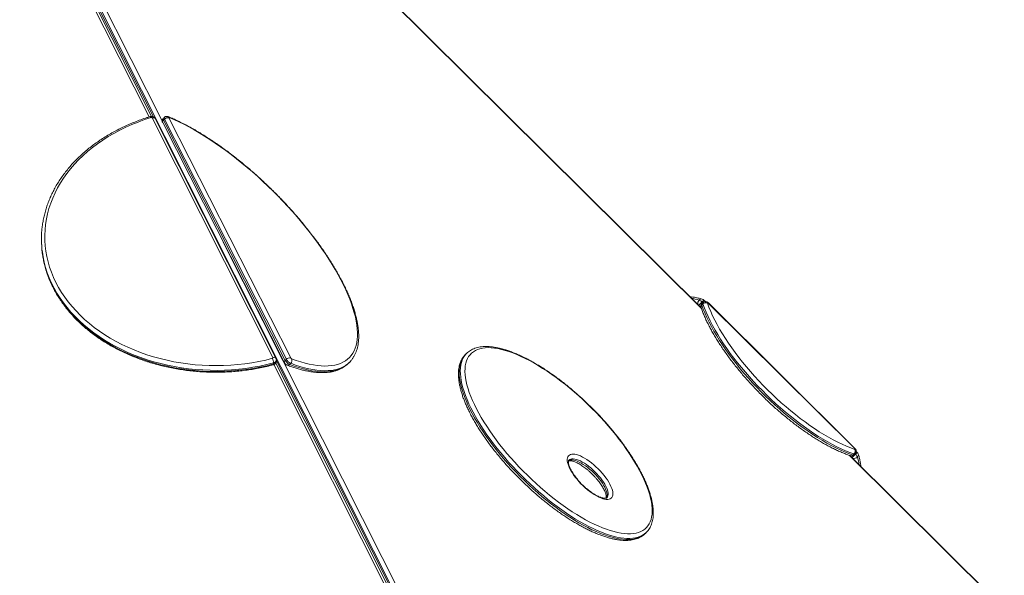
# Model space of a CAD drawing. Units: millimetres. Extents: x -11536 to 38471, y -10847 to 5473.
# Drawn here: x 4758 to 5942, y 3961 to 4629 of the extents above; entities that cross this region are included whole.
import ezdxf

# ---------------------------------------------------------------- set-up
doc = ezdxf.new("R2010")
doc.units = ezdxf.units.MM

msp = doc.modelspace()

# ---------------------------------------------------------------- linework, layer by layer
at = {"color": 8, "linetype": 'Continuous', "lineweight": 15}
for p, q in [((4913.6, 4512.1), (4636.9, 5061.3)), ((4643.7, 5058.4), (4919, 4512.1)), ((4650.3, 5061.3), (4929.5, 4507.2)), ((5577.6, 4281.8), (5181, 4675.4)), ((5002.8, 4361.7), (5225, 3920.6)), ((5578.4, 4289.6), (5579.3, 4288.7)), ((5211.6, 3920.5), (5063.6, 4214.3)), ((5066.7, 4218.9), (5218.4, 3917.7)), ((5941.6, 3920.5), (5755.6, 4105.1)), ((5762.5, 4106.9), (5762.8, 4106.6))]:
    msp.add_line(p, q, dxfattribs=at)
at = {"color": 7, "linetype": 'Continuous', "lineweight": 15}
for p, q in [((4916.4, 4512.7), (4640.5, 5060.5)), ((5219.7, 3919), (4645, 5059.8)), ((5577.4, 4282.4), (5181.1, 4675.7)), ((5062.6, 4222.8), (4917.5, 4510.9)), ((5066.2, 4222), (4921.1, 4510.1)), ((4932, 4511.5), (4930.7, 4510.2)), ((4937.5, 4510.9), (5083.9, 4222.3)), ((4930, 4505.2), (5076.5, 4216.5)), ((4932.2, 4509.3), (4930.9, 4508)), ((4930.9, 4508), (5077.3, 4219.4)), ((5078.7, 4220.7), (4932.2, 4509.3)), ((4784.3, 4365.3), (4784.3, 4364)), ((5579.3, 4287.2), (5578, 4285.9)), ((5579.4, 4288.8), (5578.1, 4287.5)), ((5582.4, 4290), (5580.6, 4291.8)), ((5761.9, 4113.4), (5585.8, 4288.2)), ((5762.1, 4113.6), (5586, 4288.4)), ((5295.1, 4227.6), (5293.8, 4226.3)), ((5294.9, 4227.4), (5295.1, 4227.6)), ((5063.3, 4216.4), (5063.3, 4215.1)), ((5215.2, 3919.7), (5065.9, 4216)), ((5066.7, 4218.6), (5066.7, 4219.9)), ((5078.7, 4220.7), (5077.3, 4219.4)), ((5083.9, 4215.9), (5082.5, 4214.5)), ((5151.2, 4214), (5153.3, 4215.9)), ((5153.3, 4215.9), (5154.6, 4217.2)), ((5765, 4108.8), (5763.8, 4110)), ((5941.8, 3920.7), (5756.2, 4104.9)), ((5761, 4106.9), (5759.7, 4105.6)), ((5761.3, 4105.7), (5762.6, 4107)), ((5510.3, 4011.4), (5511.6, 4012.7)), ((5511.6, 4012.8), (5511.6, 4012.7))]:
    msp.add_line(p, q, dxfattribs=at)
at = {"color": 7, "linetype": 'Continuous', "lineweight": 15, "flags": 128}
for points in [[(4916.2, 4511.3), (4908.3, 4508.8), (4900.6, 4505.9), (4893, 4502.9), (4885.6, 4499.6), (4878.4, 4496.1), (4871.4, 4492.3), (4864.6, 4488.4), (4858, 4484.2), (4851.7, 4479.8), (4845.6, 4475.2), (4839.8, 4470.5), (4834.3, 4465.6), (4829, 4460.4), (4824, 4455.2), (4819.3, 4449.8), (4814.9, 4444.2), (4810.9, 4438.5), (4807.1, 4432.7), (4803.7, 4426.7), (4800.6, 4420.7), (4797.8, 4414.6), (4795.4, 4408.4), (4793.3, 4402.1), (4791.6, 4395.7), (4790.3, 4389.4), (4789.3, 4382.9), (4788.6, 4376.5), (4788.3, 4370), (4788.4, 4363.5), (4788.8, 4357.1), (4789.6, 4350.6), (4790.7, 4344.2), (4792.2, 4337.8), (4794.1, 4331.5), (4796.2, 4325.3), (4798.8, 4319.1), (4801.7, 4313), (4804.9, 4307), (4808.4, 4301.1), (4812.3, 4295.3), (4816.5, 4289.7), (4821, 4284.1), (4825.8, 4278.8), (4830.9, 4273.6), (4836.2, 4268.5), (4841.9, 4263.6), (4847.8, 4259), (4854, 4254.5), (4860.4, 4250.2), (4867, 4246.1), (4873.9, 4242.2), (4881, 4238.5), (4888.3, 4235.1), (4895.7, 4231.9), (4903.4, 4228.9), (4911.1, 4226.2), (4919.1, 4223.7), (4927.1, 4221.5), (4935.3, 4219.5), (4943.6, 4217.8), (4952, 4216.3), (4960.4, 4215.1), (4968.9, 4214.2), (4977.5, 4213.6), (4986, 4213.2), (4994.6, 4213.1), (5003.2, 4213.2), (5011.8, 4213.7), (5020.3, 4214.4), (5028.8, 4215.3), (5037.2, 4216.6), (5045.6, 4218.1), (5053.9, 4219.8), (5062, 4221.9)], [(4937.8, 4511.3), (4937.7, 4511.4), (4937.6, 4511.4), (4937.5, 4511.4), (4937.4, 4511.3), (4937.4, 4511.3), (4937.4, 4511.2), (4937.4, 4511), (4937.5, 4510.9)], [(5085, 4221.3), (5090.5, 4219.3), (5095.9, 4217.6), (5101.2, 4216.1), (5106.3, 4214.9), (5111.2, 4213.9), (5115.9, 4213.2), (5120.5, 4212.8), (5124.9, 4212.6), (5129.1, 4212.7), (5133, 4213.1), (5136.8, 4213.7), (5140.3, 4214.6), (5143.7, 4215.7), (5146.7, 4217.1), (5149.6, 4218.8), (5152.2, 4220.7), (5154.6, 4222.8), (5156.7, 4225.3), (5158.5, 4227.9), (5160.1, 4230.8), (5161.5, 4233.9), (5162.6, 4237.3), (5163.4, 4240.9), (5163.9, 4244.6), (5164.2, 4248.6), (5164.2, 4252.9), (5164, 4257.3), (5163.5, 4261.8), (5162.7, 4266.6), (5161.7, 4271.6), (5160.4, 4276.7), (5158.8, 4281.9), (5157, 4287.3), (5155, 4292.9), (5152.6, 4298.5), (5150.1, 4304.3), (5147.3, 4310.2), (5144.2, 4316.2), (5141, 4322.3), (5137.5, 4328.5), (5133.7, 4334.7), (5129.8, 4341), (5125.7, 4347.3), (5121.3, 4353.7), (5116.8, 4360), (5112.1, 4366.4), (5107.2, 4372.8), (5102.1, 4379.2), (5096.9, 4385.6), (5091.5, 4391.9), (5086, 4398.2), (5080.3, 4404.5), (5074.6, 4410.7), (5068.7, 4416.8), (5062.7, 4422.8), (5056.6, 4428.7), (5050.5, 4434.6), (5044.2, 4440.3), (5037.9, 4445.9), (5031.6, 4451.3), (5025.2, 4456.6), (5018.8, 4461.8), (5012.4, 4466.8), (5005.9, 4471.6), (4999.5, 4476.2), (4993.1, 4480.7), (4986.7, 4485), (4980.3, 4489), (4974, 4492.9), (4967.8, 4496.5), (4961.6, 4500), (4955.5, 4503.2), (4949.5, 4506.1), (4943.6, 4508.9), (4937.8, 4511.3)], [(5578, 4285.9), (5579.9, 4281), (5582, 4275.9), (5584.3, 4270.8), (5586.9, 4265.5), (5589.7, 4260.1), (5592.7, 4254.6), (5596, 4249.1), (5599.5, 4243.5), (5603.1, 4237.9), (5607, 4232.2), (5611.1, 4226.5), (5615.4, 4220.8), (5619.8, 4215.1), (5624.4, 4209.4), (5629.2, 4203.8), (5634.1, 4198.2), (5639.1, 4192.6), (5644.3, 4187.1), (5649.6, 4181.7), (5654.9, 4176.3), (5660.4, 4171.1), (5665.9, 4166), (5671.5, 4161), (5677.2, 4156.1), (5682.9, 4151.4), (5688.6, 4146.9), (5694.3, 4142.5), (5700.1, 4138.2), (5705.8, 4134.2), (5711.5, 4130.3), (5717.1, 4126.7), (5722.8, 4123.3), (5728.3, 4120), (5733.8, 4117), (5739.2, 4114.3), (5744.5, 4111.7), (5749.7, 4109.4), (5754.8, 4107.4), (5759.7, 4105.6)], [(5761, 4106.9), (5756.1, 4108.7), (5751, 4110.8), (5745.8, 4113.1), (5740.5, 4115.6), (5735.1, 4118.4), (5729.6, 4121.4), (5724.1, 4124.6), (5718.4, 4128), (5712.8, 4131.7), (5707.1, 4135.5), (5701.4, 4139.5), (5695.6, 4143.8), (5689.9, 4148.2), (5684.2, 4152.7), (5678.5, 4157.5), (5672.8, 4162.3), (5667.2, 4167.3), (5661.7, 4172.4), (5656.2, 4177.7), (5650.9, 4183), (5645.6, 4188.4), (5640.4, 4193.9), (5635.4, 4199.5), (5630.5, 4205.1), (5625.7, 4210.7), (5621.1, 4216.4), (5616.7, 4222.1), (5612.4, 4227.8), (5608.3, 4233.5), (5604.4, 4239.2), (5600.8, 4244.8), (5597.3, 4250.4), (5594, 4255.9), (5591, 4261.4), (5588.2, 4266.8), (5585.6, 4272.1), (5583.3, 4277.2), (5581.2, 4282.3), (5579.3, 4287.2)], [(5585.8, 4288.2), (5585.6, 4288.4), (5585.4, 4288.5), (5585.2, 4288.6), (5585.1, 4288.7), (5584.9, 4288.6), (5584.8, 4288.6), (5584.8, 4288.5), (5584.8, 4288.3)], [(5584.8, 4288.3), (5586.7, 4283.4), (5588.8, 4278.3), (5591.1, 4273.1), (5593.7, 4267.8), (5596.6, 4262.4), (5599.6, 4256.9), (5602.9, 4251.4), (5606.5, 4245.8), (5610.2, 4240.1), (5614.2, 4234.4), (5618.3, 4228.7), (5622.6, 4223), (5627.1, 4217.3), (5631.8, 4211.6), (5636.6, 4206), (5641.6, 4200.4), (5646.7, 4194.9), (5651.9, 4189.4), (5657.2, 4184), (5662.6, 4178.7), (5668.1, 4173.5), (5673.7, 4168.5), (5679.4, 4163.6), (5685, 4158.8), (5690.8, 4154.2), (5696.5, 4149.7), (5702.2, 4145.4), (5708, 4141.3), (5713.7, 4137.4), (5719.4, 4133.7), (5725, 4130.3), (5730.6, 4127), (5736.1, 4124), (5741.5, 4121.2), (5746.8, 4118.6), (5752, 4116.3), (5757.1, 4114.2), (5762, 4112.4)], [(5458.6, 4018.2), (5463.4, 4016.4), (5468.1, 4014.8), (5472.6, 4013.5), (5476.9, 4012.5), (5481.1, 4011.7), (5485.1, 4011.2), (5488.9, 4010.9), (5492.5, 4011), (5495.9, 4011.2), (5499.1, 4011.8), (5502, 4012.6), (5504.8, 4013.6), (5507.3, 4015), (5509.5, 4016.6), (5511.5, 4018.4), (5513.3, 4020.5), (5514.8, 4022.8), (5516.1, 4025.4), (5517.1, 4028.2), (5517.8, 4031.2), (5518.3, 4034.4), (5518.5, 4037.9), (5518.4, 4041.5), (5518.1, 4045.3), (5517.5, 4049.4), (5516.6, 4053.6), (5515.5, 4057.9), (5514.1, 4062.4), (5512.4, 4067.1), (5510.5, 4071.9), (5508.4, 4076.8), (5506, 4081.8), (5503.4, 4086.9), (5500.5, 4092.1), (5497.4, 4097.4), (5494.1, 4102.7), (5490.6, 4108.1), (5486.9, 4113.5), (5483, 4119), (5478.9, 4124.4), (5474.7, 4129.9), (5470.3, 4135.3), (5465.7, 4140.7), (5461, 4146.1), (5456.1, 4151.4), (5451.2, 4156.6), (5446.1, 4161.7), (5440.9, 4166.8), (5435.7, 4171.8), (5430.4, 4176.6), (5425, 4181.3), (5419.6, 4185.9), (5414.1, 4190.3), (5408.7, 4194.6), (5403.2, 4198.7), (5397.7, 4202.6), (5392.2, 4206.3), (5386.8, 4209.8), (5381.5, 4213.2), (5376.1, 4216.3), (5370.9, 4219.1), (5365.7, 4221.8), (5360.7, 4224.2), (5355.7, 4226.4), (5350.9, 4228.3), (5346.1, 4230), (5341.6, 4231.4), (5337.2, 4232.6), (5332.9, 4233.5), (5328.8, 4234.2), (5324.9, 4234.6), (5321.2, 4234.7), (5317.7, 4234.5), (5314.4, 4234.1), (5311.3, 4233.4), (5308.5, 4232.5), (5305.9, 4231.3), (5303.5, 4229.8), (5301.3, 4228.1), (5299.5, 4226.2), (5297.8, 4224), (5296.4, 4221.5), (5295.3, 4218.9), (5294.4, 4215.9), (5293.8, 4212.8), (5293.5, 4209.5), (5293.4, 4205.9), (5293.6, 4202.2), (5294.1, 4198.3), (5294.8, 4194.1), (5295.8, 4189.9), (5297.1, 4185.4), (5298.6, 4180.8), (5300.4, 4176.1), (5302.4, 4171.3), (5304.7, 4166.3), (5307.2, 4161.2), (5309.9, 4156.1), (5312.9, 4150.8), (5316.1, 4145.5), (5319.5, 4140.2), (5323.1, 4134.7), (5326.9, 4129.3), (5330.9, 4123.9), (5335.1, 4118.4), (5339.4, 4113), (5343.9, 4107.6), (5348.5, 4102.2), (5353.3, 4096.9), (5358.2, 4091.6), (5363.2, 4086.4), (5368.4, 4081.3), (5373.6, 4076.3), (5378.9, 4071.4), (5384.2, 4066.6), (5389.6, 4062), (5395, 4057.5), (5400.5, 4053.1), (5406, 4048.9), (5411.5, 4044.9), (5416.9, 4041.1), (5422.4, 4037.5), (5427.8, 4034.1), (5433.1, 4030.9), (5438.4, 4027.9), (5443.6, 4025.1), (5448.7, 4022.6), (5453.7, 4020.3), (5458.6, 4018.2)], [(5156.5, 4219.3), (5154.8, 4217.4), (5152.6, 4215.4)], [(5762, 4112.4), (5762.2, 4112.4), (5762.3, 4112.4), (5762.4, 4112.5), (5762.4, 4112.6), (5762.4, 4112.8), (5762.2, 4113), (5762.1, 4113.2), (5761.9, 4113.4)], [(5456.6, 4054), (5454.2, 4055.1), (5451.6, 4056.4), (5448.9, 4058), (5446.2, 4059.7), (5443.5, 4061.7), (5440.7, 4063.9), (5438, 4066.2), (5435.4, 4068.6), (5432.8, 4071.1), (5430.4, 4073.8), (5428.1, 4076.5), (5425.9, 4079.2), (5423.9, 4081.9), (5422.2, 4084.6), (5420.6, 4087.2), (5419.2, 4089.8), (5418.1, 4092.3), (5417.3, 4094.6), (5416.7, 4096.8), (5416.4, 4098.8), (5416.4, 4100.6), (5416.6, 4102.2), (5417.1, 4103.6), (5417.9, 4104.8), (5418.9, 4105.6), (5420.2, 4106.3), (5421.7, 4106.6), (5423.4, 4106.7), (5425.4, 4106.6), (5427.5, 4106.1), (5429.7, 4105.4), (5432.2, 4104.5), (5434.7, 4103.2), (5437.3, 4101.8), (5440, 4100.1), (5442.7, 4098.3), (5445.5, 4096.2), (5448.2, 4094), (5450.9, 4091.6), (5453.5, 4089.1), (5456, 4086.5), (5458.3, 4083.8), (5460.6, 4081.1), (5462.7, 4078.4), (5464.6, 4075.7), (5466.2, 4073), (5467.7, 4070.4), (5468.9, 4067.9), (5469.9, 4065.5), (5470.6, 4063.3), (5471, 4061.2), (5471.2, 4059.2), (5471.1, 4057.5), (5470.7, 4056), (5470.1, 4054.7), (5469.2, 4053.7), (5468, 4053), (5466.7, 4052.5), (5465, 4052.2), (5463.2, 4052.3), (5461.2, 4052.6), (5459, 4053.1), (5456.6, 4054)]]:
    msp.add_lwpolyline(points, dxfattribs=at)
at = {"color": 8, "linetype": 'Continuous', "lineweight": 15, "flags": 128}
for points in [[(4915, 4512.5), (4915.1, 4512.5), (4915.4, 4512.4), (4915.6, 4512.2), (4915.9, 4511.8), (4916.2, 4511.3)], [(4930.7, 4510.2), (4930.6, 4510.1), (4930.5, 4509.8), (4930.5, 4509.3), (4930.6, 4508.7), (4930.9, 4508)], [(4932.2, 4509.3), (4931.9, 4510), (4931.8, 4510.6), (4931.8, 4511.1), (4931.9, 4511.5), (4932, 4511.5)], [(4785.3, 4348.8), (4786.2, 4342.6), (4787.6, 4336.2), (4789.3, 4329.8), (4791.3, 4323.5), (4793.7, 4317.2), (4796.4, 4311), (4799.5, 4304.9), (4802.9, 4299), (4806.6, 4293.1), (4810.7, 4287.3), (4815, 4281.7), (4819.7, 4276.2), (4824.6, 4270.9), (4829.9, 4265.7), (4835.4, 4260.7), (4841.2, 4255.9), (4847.2, 4251.2), (4853.5, 4246.8), (4860, 4242.5), (4866.8, 4238.4), (4873.8, 4234.6), (4880.9, 4231), (4888.3, 4227.6), (4895.9, 4224.4), (4903.6, 4221.5), (4911.5, 4218.8), (4919.5, 4216.4), (4927.6, 4214.2), (4935.9, 4212.3), (4944.2, 4210.6), (4952.6, 4209.2), (4961.2, 4208.1), (4969.7, 4207.2), (4978.3, 4206.6), (4986.9, 4206.2), (4995.6, 4206.1), (5004.2, 4206.3), (5012.8, 4206.8), (5021.4, 4207.5), (5030, 4208.5), (5038.4, 4209.7), (5046.8, 4211.3), (5055.1, 4213), (5063.3, 4215.1)], [(5063.3, 4216.4), (5055.1, 4214.4), (5046.8, 4212.6), (5038.4, 4211.1), (5030, 4209.8), (5021.4, 4208.8), (5012.8, 4208.1), (5004.2, 4207.6), (4995.6, 4207.4), (4986.9, 4207.5), (4978.3, 4207.9), (4969.7, 4208.5), (4961.2, 4209.4), (4952.6, 4210.5), (4944.2, 4211.9), (4935.9, 4213.6), (4927.6, 4215.5), (4919.5, 4217.7), (4911.5, 4220.1), (4903.6, 4222.8), (4895.9, 4225.7), (4888.3, 4228.9), (4880.9, 4232.3), (4873.8, 4235.9), (4866.8, 4239.8), (4860, 4243.8), (4853.5, 4248.1), (4847.2, 4252.5), (4841.2, 4257.2), (4835.4, 4262), (4829.9, 4267), (4824.6, 4272.2), (4819.7, 4277.5), (4815, 4283), (4810.7, 4288.6), (4806.6, 4294.4), (4802.9, 4300.3), (4799.5, 4306.3), (4796.4, 4312.3), (4793.7, 4318.5), (4791.3, 4324.8), (4789.3, 4331.1), (4787.6, 4337.5), (4786.2, 4343.9), (4785.4, 4349.4)], [(5578.4, 4289.6), (5577.7, 4289), (5577.1, 4288.3), (5576.4, 4287.6), (5575.7, 4286.9), (5575.1, 4286.3), (5574.6, 4285.8), (5574.3, 4285.5)], [(5580.6, 4291.8), (5580.6, 4291.8), (5580.5, 4291.8), (5580.3, 4291.6), (5580, 4291.2), (5579.6, 4290.8), (5579, 4290.2), (5578.4, 4289.6)], [(5585.8, 4288.2), (5586, 4288.3), (5586, 4288.4)], [(5293.8, 4226.3), (5293.1, 4225.5), (5291.4, 4223.3), (5289.9, 4220.9), (5288.7, 4218.3), (5287.8, 4215.4), (5287.1, 4212.3), (5286.6, 4209), (5286.5, 4205.5), (5286.6, 4201.8), (5287, 4197.9), (5287.6, 4193.8), (5288.5, 4189.5), (5289.7, 4185.1), (5291.1, 4180.5), (5292.8, 4175.8), (5294.7, 4171), (5296.9, 4166), (5299.3, 4160.9), (5302, 4155.7), (5304.8, 4150.5), (5307.9, 4145.1), (5311.3, 4139.7), (5314.8, 4134.3), (5318.5, 4128.8), (5322.5, 4123.3), (5326.6, 4117.8), (5330.9, 4112.3), (5335.3, 4106.8), (5339.9, 4101.4), (5344.6, 4095.9), (5349.5, 4090.6), (5354.5, 4085.3), (5359.6, 4080), (5364.8, 4074.9), (5370.1, 4069.8), (5375.5, 4064.9), (5380.9, 4060.1), (5386.4, 4055.5), (5391.9, 4050.9), (5397.4, 4046.6), (5402.9, 4042.4), (5408.5, 4038.3), (5414, 4034.5), (5419.5, 4030.9), (5425, 4027.4), (5430.4, 4024.2), (5435.7, 4021.2), (5441, 4018.4), (5446.1, 4015.8), (5451.2, 4013.5), (5456.2, 4011.4)], [(5457.5, 4012.7), (5452.5, 4014.8), (5447.4, 4017.1), (5442.3, 4019.7), (5437, 4022.5), (5431.7, 4025.5), (5426.3, 4028.7), (5420.8, 4032.2), (5415.3, 4035.8), (5409.8, 4039.7), (5404.2, 4043.7), (5398.7, 4047.9), (5393.2, 4052.2), (5387.7, 4056.8), (5382.2, 4061.4), (5376.8, 4066.2), (5371.4, 4071.2), (5366.1, 4076.2), (5360.9, 4081.3), (5355.8, 4086.6), (5350.8, 4091.9), (5345.9, 4097.2), (5341.2, 4102.7), (5336.6, 4108.1), (5332.2, 4113.6), (5327.9, 4119.1), (5323.8, 4124.6), (5319.8, 4130.1), (5316.1, 4135.6), (5312.6, 4141.1), (5309.3, 4146.5), (5306.1, 4151.8), (5303.3, 4157), (5300.6, 4162.2), (5298.2, 4167.3), (5296, 4172.3), (5294.1, 4177.1), (5292.4, 4181.8), (5291, 4186.4), (5289.8, 4190.8), (5288.9, 4195.1), (5288.3, 4199.2), (5287.9, 4203.1), (5287.8, 4206.8), (5288, 4210.3), (5288.4, 4213.6), (5289.1, 4216.7), (5290, 4219.6), (5291.2, 4222.3), (5292.7, 4224.7), (5294.4, 4226.8), (5294.9, 4227.4)], [(5062.6, 4222.8), (5063.4, 4223), (5064.1, 4223.1), (5064.7, 4223), (5065.3, 4222.8), (5065.7, 4222.6), (5066.1, 4222.2), (5066.2, 4222)], [(5063.3, 4215.1), (5063.3, 4214.6), (5063.2, 4214.3), (5063.1, 4214.1), (5063, 4214.1)], [(5082.5, 4214.5), (5088.2, 4212.5), (5093.7, 4210.7), (5099.1, 4209.2), (5104.3, 4208), (5109.3, 4207), (5114.1, 4206.3), (5118.8, 4205.8), (5123.2, 4205.7), (5127.5, 4205.7), (5131.5, 4206.1), (5135.4, 4206.7), (5139, 4207.6), (5142.4, 4208.8), (5145.5, 4210.2), (5148.4, 4211.9), (5151.1, 4213.9), (5151.2, 4214)], [(5152.6, 4215.4), (5152.4, 4215.2), (5149.7, 4213.2), (5146.8, 4211.5), (5143.7, 4210.1), (5140.3, 4209), (5136.7, 4208.1), (5132.9, 4207.4), (5128.8, 4207.1), (5124.5, 4207), (5120.1, 4207.1), (5115.4, 4207.6), (5110.6, 4208.3), (5105.6, 4209.3), (5100.4, 4210.5), (5095, 4212.1), (5089.5, 4213.8), (5083.9, 4215.9)], [(5761.9, 4113.4), (5762.1, 4113.6), (5762.1, 4113.6)], [(5765, 4108.8), (5765, 4108.8), (5764.9, 4108.8), (5764.7, 4108.5), (5764.4, 4108.2), (5763.9, 4107.8), (5763.4, 4107.2), (5762.8, 4106.6)], [(5418, 4098.9), (5419.2, 4099.5), (5420.7, 4099.8), (5422.3, 4099.8), (5424.2, 4099.5), (5426.3, 4099), (5428.4, 4098.2), (5430.8, 4097.2), (5433.2, 4095.9), (5435.7, 4094.4), (5438.2, 4092.7), (5440.8, 4090.9), (5443.3, 4088.8), (5445.8, 4086.6), (5448.2, 4084.3), (5450.6, 4081.9), (5452.8, 4079.4), (5454.9, 4076.9), (5456.8, 4074.4), (5458.6, 4071.8), (5460.1, 4069.3), (5461.4, 4066.9), (5462.5, 4064.6), (5463.3, 4062.4), (5463.9, 4060.3), (5464.2, 4058.4), (5464.2, 4056.7), (5464, 4055.2), (5463.5, 4054), (5463.4, 4053.7)], [(5464, 4054.2), (5464.1, 4054.2), (5464.8, 4055.3), (5465.3, 4056.6), (5465.6, 4058.1), (5465.5, 4059.8), (5465.2, 4061.7), (5464.6, 4063.7), (5463.8, 4065.9), (5462.7, 4068.2), (5461.4, 4070.7), (5459.9, 4073.1), (5458.1, 4075.7), (5456.2, 4078.2), (5454.1, 4080.7), (5451.9, 4083.2), (5449.5, 4085.6), (5447.1, 4087.9), (5444.6, 4090.1), (5442.1, 4092.2), (5439.5, 4094.1), (5437, 4095.8), (5434.5, 4097.2), (5432.1, 4098.5), (5429.7, 4099.5), (5427.6, 4100.3), (5425.5, 4100.8), (5423.6, 4101.1), (5422, 4101.1), (5420.5, 4100.8), (5419.3, 4100.3), (5418.3, 4099.5)], [(5762.8, 4106.6), (5762.1, 4105.9), (5761.5, 4105.3), (5760.8, 4104.6), (5760.1, 4103.9), (5759.5, 4103.3), (5759, 4102.8), (5758.7, 4102.5)], [(5511.6, 4012.7), (5511.3, 4012.5), (5509.2, 4010.7), (5506.9, 4009.2), (5504.3, 4007.9), (5501.5, 4006.8), (5498.5, 4006.1), (5495.2, 4005.5), (5491.7, 4005.3), (5488.1, 4005.3), (5484.2, 4005.6), (5480.2, 4006.1), (5475.9, 4006.9), (5471.5, 4008), (5467, 4009.3), (5462.3, 4010.9), (5457.5, 4012.7)], [(5456.2, 4011.4), (5461, 4009.6), (5465.7, 4008), (5470.2, 4006.7), (5474.6, 4005.6), (5478.9, 4004.8), (5482.9, 4004.3), (5486.8, 4004), (5490.4, 4004), (5493.9, 4004.2), (5497.2, 4004.7), (5500.2, 4005.5), (5503, 4006.5), (5505.6, 4007.8), (5507.9, 4009.4), (5510, 4011.2), (5510.3, 4011.4)]]:
    msp.add_lwpolyline(points, dxfattribs=at)
at = {"color": 7, "linetype": 'Continuous', "lineweight": 15}
for centre, radius, start, end in [((4916.6, 4510.3), 1.12, 33.7032, 109.9912), ((4936.2, 4505.6), 5.43, 76.1217, 137.0709), ((4903.6, 4365.3), 119.3, 172.8245, 187.6475), ((4903.6, 4364), 119.3, 180.0053, 187.3013), ((5571.8, 4283.4), 9.11, 43.1123, 69.9053), ((5577.1, 4288.3), 5, 45.2159, 74.2644), ((5582.9, 4283.8), 4.92, 66.1337, 135.6438), ((5061.9, 4222.6), 0.725, 275.9425, 20.7449), ((5048.2, 4215.6), 15.1, 2.9023, 24.3699), ((5087.2, 4224.7), 11.2, 208.2811, 245.3955), ((5082.6, 4217), 5.43, 76.1217, 137.0709), ((5088.5, 4226), 11.2, 208.2812, 245.3957), ((5085.9, 4223.4), 2.24, 208.2858, 245.3991), ((5080.3, 4219.4), 5, 314.4747, 22.3512), ((5757.6, 4110.4), 4.92, 314.7884, 24.3019), ((5761.5, 4105.3), 5, 16.1675, 45.2159), ((5756.6, 4099.9), 9.1, 20.5224, 47.3228)]:
    msp.add_arc(centre, radius, start, end, dxfattribs=at)
at = {"color": 8, "linetype": 'Continuous', "lineweight": 15}
for centre, radius, start, end in [((4918.7, 4508.1), 3.03, 39.7049, 114.1293), ((4935.9, 4510.5), 2.12, 24.419, 66.4532), ((4932.4, 4506), 2.57, 126.9279, 198.3563), ((5548.4, 4199.2), 96.5, 74.0729, 79.7472), ((5579.4, 4287.6), 6.22, 136.0937, 190.5037), ((5577.6, 4289.6), 3.63, 76.9846, 138.8531), ((5579.9, 4283.8), 2.8, 130.3798, 195.758), ((5579.2, 4286.7), 1.4, 143.7378, 211.211), ((5580.5, 4288), 1.4, 143.7689, 211.201), ((5062.7, 4220.4), 4.04, 279.6341, 353.982), ((5062.8, 4218.9), 3.88, 277.784, 355.7631), ((5078.9, 4217.4), 2.57, 126.9161, 198.4665), ((5080.4, 4216.3), 2.74, 253.4573, 320.7883), ((5757.6, 4107.4), 2.81, 254.8536, 319.8784), ((5760.4, 4106.8), 1.4, 239.2228, 306.6833), ((5760.8, 4107.6), 6.22, 259.9322, 314.334), ((5761.7, 4108.1), 1.4, 239.2247, 306.7643), ((5762.7, 4105.8), 3.63, 311.5771, 13.4517), ((5672.7, 4076), 96.4, 10.6824, 16.3611)]:
    msp.add_arc(centre, radius, start, end, dxfattribs=at)
at = {"color": 7, "linetype": 'Continuous', "lineweight": 15}
for points, knots in [([(4915, 4512.5), (4913.7, 4512.1), (4909.9, 4510.9), (4903.6, 4508.7), (4896.3, 4506), (4889.2, 4503), (4882.2, 4499.8), (4875.4, 4496.4), (4868.8, 4492.8), (4862.3, 4489.1), (4856.1, 4485.1), (4850, 4480.9), (4844.2, 4476.6), (4838.6, 4472.1), (4833.2, 4467.5), (4828.1, 4462.6), (4823.2, 4457.7), (4818.6, 4452.6), (4814.3, 4447.3), (4810.2, 4442), (4806.4, 4436.5), (4802.9, 4430.9), (4799.7, 4425.2), (4796.8, 4419.5), (4794.1, 4413.6), (4791.8, 4407.7), (4789.8, 4401.7), (4788.1, 4395.7), (4786.7, 4389.6), (4785.8, 4384.5), (4785.4, 4381.4), (4785.3, 4380.4)], [0, 0, 0, 0, 0.018903, 0.054666, 0.090433, 0.1262, 0.161967, 0.197735, 0.233501, 0.269266, 0.305029, 0.340789, 0.376545, 0.412296, 0.448042, 0.483779, 0.519507, 0.555225, 0.59093, 0.62662, 0.662297, 0.697955, 0.733597, 0.769219, 0.804821, 0.840404, 0.875967, 0.911512, 0.94704, 0.982552, 1, 1, 1, 1]), ([(4921.1, 4510.1), (4920.9, 4510.4), (4920.5, 4511.1), (4919.6, 4511.8), (4918.6, 4512.4), (4917.5, 4512.7), (4916.3, 4512.8), (4915.4, 4512.6), (4915, 4512.5)], [0, 0, 0, 0, 0.165944, 0.322887, 0.482153, 0.646819, 0.819683, 1, 1, 1, 1]), ([(4930.7, 4510.2), (4930.6, 4510.1), (4930.3, 4509.8), (4929.9, 4509.1), (4929.5, 4508.2), (4929.4, 4507.2), (4929.5, 4506.3), (4929.7, 4505.7), (4929.9, 4505.3), (4930, 4505.2)], [0, 0, 0, 0, 0.051595, 0.2536, 0.435482, 0.604029, 0.764822, 0.924519, 1, 1, 1, 1]), ([(4936.7, 4512.4), (4936.3, 4512.5), (4935.6, 4512.8), (4934.5, 4512.8), (4933.5, 4512.6), (4932.6, 4512.1), (4932.2, 4511.7), (4932, 4511.5)], [0, 0, 0, 0, 0.241931, 0.43177, 0.634378, 0.84337, 1, 1, 1, 1]), ([(5156.7, 4219.6), (5157.1, 4220), (5158.1, 4221.3), (5159.6, 4223.5), (5161.2, 4226.5), (5162.6, 4229.6), (5163.7, 4232.9), (5164.6, 4236.5), (5165.2, 4240.2), (5165.6, 4244.2), (5165.7, 4248.3), (5165.6, 4252.6), (5165.2, 4257.1), (5164.6, 4261.7), (5163.7, 4266.5), (5162.6, 4271.4), (5161.3, 4276.5), (5159.7, 4281.7), (5157.9, 4287), (5155.8, 4292.4), (5153.5, 4297.9), (5151, 4303.6), (5148.3, 4309.3), (5145.4, 4315.1), (5142.3, 4320.9), (5138.9, 4326.8), (5135.4, 4332.8), (5131.6, 4338.8), (5127.7, 4344.9), (5123.6, 4351), (5119.4, 4357.1), (5114.9, 4363.2), (5110.3, 4369.3), (5105.5, 4375.5), (5100.6, 4381.6), (5095.6, 4387.7), (5090.4, 4393.7), (5085.1, 4399.7), (5079.7, 4405.7), (5074.2, 4411.6), (5068.5, 4417.4), (5062.8, 4423.1), (5057, 4428.8), (5051.1, 4434.4), (5045.2, 4439.8), (5039.2, 4445.2), (5033.1, 4450.4), (5027, 4455.5), (5020.9, 4460.5), (5014.7, 4465.4), (5008.6, 4470), (5002.4, 4474.6), (4996.3, 4478.9), (4990.1, 4483.1), (4984, 4487.2), (4977.9, 4491), (4971.9, 4494.7), (4965.9, 4498.1), (4960, 4501.4), (4954.1, 4504.4), (4948.3, 4507.3), (4942.7, 4509.9), (4938.9, 4511.5), (4936.9, 4512.3), (4936.7, 4512.4)], [0, 0, 0, 0, 0.00775, 0.023476, 0.039268, 0.055166, 0.0712, 0.087381, 0.103703, 0.12015, 0.136696, 0.153317, 0.169988, 0.186689, 0.203402, 0.220117, 0.236824, 0.253521, 0.270205, 0.286874, 0.303529, 0.320171, 0.336799, 0.353415, 0.37002, 0.386615, 0.403201, 0.419778, 0.436348, 0.452911, 0.469468, 0.48602, 0.502567, 0.51911, 0.535649, 0.552186, 0.56872, 0.585252, 0.601782, 0.618311, 0.634839, 0.651367, 0.667894, 0.684422, 0.70095, 0.717479, 0.734009, 0.750541, 0.767075, 0.783612, 0.800151, 0.816695, 0.833242, 0.849794, 0.86635, 0.882913, 0.899483, 0.916059, 0.932645, 0.949239, 0.965843, 0.982458, 0.998218, 1, 1, 1, 1]), ([(4785.3, 4348.6), (4785.5, 4347.5), (4785.8, 4344.3), (4786.8, 4339), (4788.3, 4333), (4790, 4326.9), (4792.1, 4321), (4794.4, 4315), (4797.1, 4309.2), (4800, 4303.4), (4803.3, 4297.8), (4806.8, 4292.2), (4810.6, 4286.8), (4814.7, 4281.4), (4819.1, 4276.2), (4823.7, 4271.1), (4828.6, 4266.2), (4833.7, 4261.4), (4839.1, 4256.7), (4844.7, 4252.3), (4850.6, 4248), (4856.6, 4243.8), (4862.9, 4239.9), (4869.4, 4236.1), (4876, 4232.5), (4882.8, 4229.2), (4889.8, 4226), (4897, 4223.1), (4904.3, 4220.3), (4911.7, 4217.8), (4919.3, 4215.5), (4926.9, 4213.4), (4934.7, 4211.5), (4942.6, 4209.9), (4950.5, 4208.5), (4958.5, 4207.4), (4966.5, 4206.4), (4974.6, 4205.8), (4982.8, 4205.3), (4990.9, 4205.1), (4999, 4205.2), (5007.2, 4205.4), (5015.3, 4205.9), (5023.4, 4206.7), (5031.4, 4207.7), (5039.4, 4208.9), (5047.3, 4210.4), (5055.2, 4212.1), (5060.4, 4213.4), (5063, 4214.1)], [0, 0, 0, 0, 0.0120289, 0.0333661, 0.0547087, 0.0760587, 0.097417, 0.1187856, 0.140164, 0.1615548, 0.1829561, 0.2043689, 0.2257929, 0.2472272, 0.2686715, 0.2901251, 0.3115864, 0.3330553, 0.3545305, 0.3760114, 0.3974972, 0.4189868, 0.4404796, 0.4619753, 0.4834725, 0.5049717, 0.5264718, 0.5479725, 0.5694737, 0.5909754, 0.612477, 0.6339785, 0.6554797, 0.6769809, 0.6984817, 0.7199824, 0.7414828, 0.7629832, 0.7844834, 0.8059837, 0.8274841, 0.8489847, 0.8704855, 0.8919868, 0.9134883, 0.9349905, 0.956493, 0.9779962, 1, 1, 1, 1]), ([(5578.4, 4293.1), (5577.6, 4293.3), (5575.3, 4294), (5571.6, 4294.8), (5567.4, 4295.6), (5564.8, 4295.9), (5563.6, 4296.1)], [0, 0, 0, 0, 0.153623, 0.448414, 0.743574, 1, 1, 1, 1]), ([(5578.1, 4287.5), (5578, 4287.3), (5577.5, 4286.9), (5577.1, 4286), (5576.9, 4285), (5576.9, 4284.1), (5577, 4283.5), (5577.1, 4283.1), (5577.2, 4283)], [0, 0, 0, 0, 0.156934, 0.377339, 0.577865, 0.765909, 0.94779, 1, 1, 1, 1]), ([(5586, 4288.4), (5585.9, 4288.5), (5585.4, 4289), (5584.6, 4289.5), (5583.6, 4289.9), (5582.6, 4290.1), (5581.6, 4290), (5580.6, 4289.7), (5579.9, 4289.3), (5579.5, 4288.9), (5579.4, 4288.8)], [0, 0, 0, 0, 0.095805, 0.258678, 0.391593, 0.52005, 0.655048, 0.795989, 0.940557, 1, 1, 1, 1]), ([(5577.2, 4283), (5577.5, 4282.2), (5578.3, 4279.8), (5579.9, 4275.8), (5582, 4270.8), (5584.3, 4265.8), (5586.9, 4260.7), (5589.6, 4255.6), (5592.6, 4250.4), (5595.7, 4245.1), (5599.1, 4239.8), (5602.6, 4234.4), (5606.3, 4229.1), (5610.2, 4223.7), (5614.2, 4218.3), (5618.4, 4212.9), (5622.8, 4207.6), (5627.2, 4202.2), (5631.8, 4196.9), (5636.6, 4191.7), (5641.4, 4186.5), (5646.4, 4181.4), (5651.4, 4176.3), (5656.5, 4171.3), (5661.7, 4166.5), (5666.9, 4161.7), (5672.2, 4157.1), (5677.6, 4152.6), (5683, 4148.2), (5688.4, 4143.9), (5693.8, 4139.8), (5699.2, 4135.9), (5704.6, 4132.1), (5710, 4128.5), (5715.3, 4125.1), (5720.7, 4121.9), (5725.9, 4118.8), (5731.1, 4116), (5736.3, 4113.3), (5741.4, 4110.9), (5746.4, 4108.7), (5751.2, 4106.8), (5754.6, 4105.5), (5756.5, 4104.8), (5756.8, 4104.7)], [0, 0, 0, 0, 0.012951, 0.037702, 0.062426, 0.08712, 0.111787, 0.136429, 0.161049, 0.185649, 0.210231, 0.234796, 0.259348, 0.283888, 0.308417, 0.332938, 0.357451, 0.381957, 0.406458, 0.430954, 0.455448, 0.47994, 0.50443, 0.528921, 0.553411, 0.577904, 0.602398, 0.626896, 0.651398, 0.675905, 0.700419, 0.724941, 0.749472, 0.774014, 0.798568, 0.823136, 0.84772, 0.872322, 0.896944, 0.921588, 0.946259, 0.970958, 0.994403, 1, 1, 1, 1]), ([(5293.8, 4226.2), (5293.3, 4225.7), (5292.1, 4224.4), (5290.5, 4222.2), (5289.1, 4219.8), (5287.9, 4217.1), (5286.9, 4214.2), (5286.2, 4211.1), (5285.7, 4207.8), (5285.5, 4204.3), (5285.5, 4200.6), (5285.8, 4196.7), (5286.4, 4192.7), (5287.2, 4188.6), (5288.2, 4184.3), (5289.5, 4179.9), (5291, 4175.3), (5292.7, 4170.7), (5294.7, 4165.9), (5296.9, 4161.1), (5299.3, 4156.2), (5301.9, 4151.2), (5304.8, 4146.1), (5307.8, 4141), (5311, 4135.9), (5314.4, 4130.7), (5318, 4125.5), (5321.7, 4120.3), (5325.6, 4115), (5329.7, 4109.8), (5333.9, 4104.6), (5338.3, 4099.4), (5342.7, 4094.3), (5347.3, 4089.2), (5352.1, 4084.2), (5356.9, 4079.2), (5361.8, 4074.4), (5366.7, 4069.6), (5371.8, 4064.9), (5376.9, 4060.3), (5382.1, 4055.8), (5387.3, 4051.5), (5392.5, 4047.3), (5397.7, 4043.2), (5403, 4039.3), (5408.2, 4035.6), (5413.5, 4032), (5418.7, 4028.6), (5423.9, 4025.4), (5429, 4022.4), (5434.1, 4019.6), (5439.1, 4016.9), (5444, 4014.5), (5448.8, 4012.4), (5451.8, 4011.1), (5453.3, 4010.5)], [0, 0, 0, 0, 0.014701, 0.032463, 0.050286, 0.068262, 0.086457, 0.104903, 0.123597, 0.142506, 0.161584, 0.180776, 0.200036, 0.219327, 0.238621, 0.2579, 0.277157, 0.296389, 0.315595, 0.334775, 0.353932, 0.373067, 0.392182, 0.41128, 0.430362, 0.449431, 0.468487, 0.487532, 0.506569, 0.525598, 0.544621, 0.563638, 0.582651, 0.60166, 0.620667, 0.639672, 0.658676, 0.677681, 0.696685, 0.715692, 0.7347, 0.753712, 0.772727, 0.791748, 0.810774, 0.829808, 0.84885, 0.867902, 0.886965, 0.906041, 0.925132, 0.944239, 0.963365, 0.982512, 1, 1, 1, 1]), ([(5511.6, 4012.9), (5512, 4013.2), (5513, 4014.2), (5514.4, 4016.1), (5515.9, 4018.5), (5517.2, 4021.2), (5518.2, 4024), (5519, 4027.1), (5519.6, 4030.3), (5519.8, 4033.7), (5519.9, 4037.4), (5519.7, 4041.2), (5519.2, 4045.1), (5518.5, 4049.2), (5517.5, 4053.5), (5516.3, 4057.9), (5514.8, 4062.4), (5513.2, 4067), (5511.3, 4071.7), (5509.1, 4076.5), (5506.8, 4081.4), (5504.2, 4086.4), (5501.4, 4091.4), (5498.5, 4096.5), (5495.3, 4101.7), (5492, 4106.8), (5488.4, 4112), (5484.7, 4117.3), (5480.9, 4122.5), (5476.8, 4127.7), (5472.7, 4132.9), (5468.4, 4138.1), (5463.9, 4143.3), (5459.3, 4148.4), (5454.7, 4153.4), (5449.9, 4158.4), (5445, 4163.3), (5440, 4168.1), (5435, 4172.8), (5429.9, 4177.4), (5424.8, 4181.9), (5419.6, 4186.3), (5414.4, 4190.6), (5409.1, 4194.7), (5403.9, 4198.6), (5398.6, 4202.4), (5393.4, 4206), (5388.2, 4209.5), (5383, 4212.7), (5377.8, 4215.8), (5372.7, 4218.7), (5367.7, 4221.4), (5362.7, 4223.8), (5357.8, 4226.1), (5353, 4228.1), (5348.3, 4230), (5343.7, 4231.6), (5339.3, 4232.9), (5334.9, 4234), (5330.7, 4234.9), (5326.6, 4235.6), (5322.6, 4236), (5318.8, 4236.1), (5315.2, 4236), (5311.7, 4235.6), (5308.4, 4234.9), (5305.4, 4234), (5302.5, 4232.8), (5299.9, 4231.4), (5297.6, 4229.8), (5295.9, 4228.4), (5295.1, 4227.5), (5294.9, 4227.3)], [0, 0, 0, 0, 0.007094, 0.020715, 0.034363, 0.048109, 0.062012, 0.076103, 0.090387, 0.104845, 0.119443, 0.134141, 0.148899, 0.163689, 0.178487, 0.193275, 0.208049, 0.222803, 0.237537, 0.252252, 0.266948, 0.281627, 0.29629, 0.31094, 0.325576, 0.340202, 0.354819, 0.369427, 0.384028, 0.398623, 0.413212, 0.427797, 0.442379, 0.456957, 0.471534, 0.486109, 0.500683, 0.515257, 0.529832, 0.544407, 0.558983, 0.573562, 0.588144, 0.60273, 0.61732, 0.631915, 0.646516, 0.661124, 0.675741, 0.690367, 0.705004, 0.719654, 0.734317, 0.748996, 0.763692, 0.778407, 0.793142, 0.807899, 0.822679, 0.837479, 0.852296, 0.867123, 0.881939, 0.89672, 0.911433, 0.926035, 0.940484, 0.954743, 0.968797, 0.982661, 0.996377, 1, 1, 1, 1]), ([(5063, 4214.1), (5063.4, 4214.2), (5064.2, 4214.4), (5065.1, 4215.1), (5065.9, 4216), (5066.4, 4217), (5066.7, 4217.9), (5066.7, 4218.5), (5066.6, 4218.6)], [0, 0, 0, 0, 0.191584, 0.377337, 0.560328, 0.741982, 0.923251, 1, 1, 1, 1]), ([(5066.6, 4219.9), (5066.7, 4220.2), (5066.7, 4220.8), (5066.4, 4221.5), (5066.2, 4221.9), (5066.2, 4222)], [0, 0, 0, 0, 0.348161, 0.886383, 1, 1, 1, 1]), ([(5076.5, 4216.5), (5076.6, 4216.3), (5076.9, 4215.7), (5077.6, 4214.9), (5078.6, 4214.1), (5079.3, 4213.8), (5079.6, 4213.6)], [0, 0, 0, 0, 0.187574, 0.446989, 0.728539, 1, 1, 1, 1]), ([(5079.6, 4213.6), (5080.6, 4213.3), (5083.4, 4212.3), (5087.8, 4210.7), (5093.1, 4209.1), (5098.2, 4207.8), (5103.1, 4206.7), (5108, 4205.8), (5112.6, 4205.1), (5117.2, 4204.8), (5121.5, 4204.6), (5125.7, 4204.7), (5129.7, 4205.1), (5133.6, 4205.7), (5137.2, 4206.6), (5140.6, 4207.8), (5143.8, 4209.1), (5146.8, 4210.8), (5149, 4212.2), (5150.2, 4213.2), (5150.5, 4213.4)], [0, 0, 0, 0, 0.031244, 0.090899, 0.1506, 0.210357, 0.270165, 0.330021, 0.389911, 0.449811, 0.509677, 0.569455, 0.629073, 0.688443, 0.747465, 0.806045, 0.864108, 0.921627, 0.978632, 1, 1, 1, 1]), ([(5762.6, 4107), (5762.7, 4107.1), (5763.1, 4107.5), (5763.5, 4108.2), (5763.8, 4109.2), (5763.8, 4110.1), (5763.7, 4111), (5763.4, 4111.8), (5762.9, 4112.8), (5762.4, 4113.3), (5762.1, 4113.6)], [0, 0, 0, 0, 0.06082, 0.207374, 0.339861, 0.463149, 0.581291, 0.699572, 0.826902, 1, 1, 1, 1]), ([(5455.5, 4055.1), (5455.1, 4055.2), (5454.1, 4055.6), (5452.3, 4056.5), (5450.1, 4057.7), (5447.8, 4059.1), (5445.4, 4060.7), (5443, 4062.5), (5440.6, 4064.4), (5438.1, 4066.5), (5435.7, 4068.7), (5433.4, 4070.9), (5431.2, 4073.3), (5429.1, 4075.7), (5427.1, 4078.1), (5425.3, 4080.6), (5423.6, 4083), (5422.2, 4085.3), (5420.9, 4087.5), (5419.8, 4089.7), (5419, 4091.7), (5418.4, 4093.5), (5418, 4095.1), (5417.8, 4096.5), (5417.7, 4097.6), (5417.8, 4098.5), (5418, 4099.1), (5418.2, 4099.4), (5418.3, 4099.5), (5418.3, 4099.5)], [0, 0, 0, 0, 0.020288, 0.057995, 0.096023, 0.134396, 0.173043, 0.2119, 0.250915, 0.290045, 0.329251, 0.368498, 0.407756, 0.446986, 0.486152, 0.525223, 0.564159, 0.602911, 0.641428, 0.679644, 0.717483, 0.754868, 0.79173, 0.828036, 0.863878, 0.8996, 0.935723, 0.97389, 1, 1, 1, 1]), ([(5417.9, 4098.6), (5417.9, 4098.7), (5418.1, 4098.7), (5418.7, 4098.8), (5419.8, 4098.8), (5421.1, 4098.7), (5422.6, 4098.3), (5424.4, 4097.8), (5426.3, 4097), (5428.4, 4096.1), (5430.6, 4094.9), (5432.9, 4093.5), (5435.3, 4091.9), (5437.7, 4090.2), (5440.1, 4088.3), (5442.6, 4086.2), (5444.9, 4084.1), (5447.3, 4081.8), (5449.5, 4079.4), (5451.6, 4077), (5453.7, 4074.6), (5455.5, 4072.2), (5457.2, 4069.8), (5458.7, 4067.4), (5460, 4065.2), (5461.1, 4063), (5461.9, 4061), (5462.6, 4059.1), (5463, 4057.5), (5463.3, 4056.1), (5463.3, 4054.9), (5463.3, 4054.1), (5463.2, 4053.8), (5463.1, 4053.7)], [0, 0, 0, 0, 0.004968, 0.035624, 0.068121, 0.100193, 0.132377, 0.164956, 0.198005, 0.231501, 0.265381, 0.299579, 0.334028, 0.368674, 0.403468, 0.438368, 0.473342, 0.508358, 0.543385, 0.578394, 0.613351, 0.648228, 0.682988, 0.717591, 0.751993, 0.786135, 0.81995, 0.853372, 0.88633, 0.918798, 0.950827, 0.98268, 1, 1, 1, 1]), ([(5756.8, 4104.7), (5757.2, 4104.6), (5757.8, 4104.4), (5758.9, 4104.5), (5759.9, 4104.7), (5760.7, 4105.1), (5761.1, 4105.6), (5761.3, 4105.7)], [0, 0, 0, 0, 0.222662, 0.42847, 0.64531, 0.868422, 1, 1, 1, 1]), ([(5769.3, 4091.9), (5769.2, 4092.9), (5768.9, 4095.3), (5768.2, 4099.2), (5767.3, 4103.1), (5766.6, 4105.7), (5766.3, 4106.7)], [0, 0, 0, 0, 0.215381, 0.510231, 0.805201, 1, 1, 1, 1]), ([(5464, 4054.2), (5464, 4054.2), (5463.9, 4054), (5463.7, 4053.9), (5463.2, 4053.7), (5462.4, 4053.6), (5461.4, 4053.6), (5460.1, 4053.7), (5458.6, 4054), (5457, 4054.5), (5456, 4054.9), (5455.5, 4055.1)], [0, 0, 0, 0, 0.037742, 0.180152, 0.303375, 0.420022, 0.543737, 0.665315, 0.787179, 0.910451, 1, 1, 1, 1]), ([(5453.3, 4010.5), (5454.1, 4010.2), (5456.5, 4009.3), (5460.4, 4007.9), (5464.9, 4006.4), (5469.3, 4005.3), (5473.5, 4004.3), (5477.7, 4003.6), (5481.7, 4003.1), (5485.5, 4002.9), (5489.2, 4003), (5492.7, 4003.3), (5496, 4003.9), (5499.2, 4004.7), (5502.1, 4005.8), (5504.7, 4007.1), (5507.2, 4008.7), (5509.1, 4010.2), (5510, 4011.2), (5510.3, 4011.6)], [0, 0, 0, 0, 0.033124, 0.096459, 0.159871, 0.223377, 0.286976, 0.350654, 0.414384, 0.478097, 0.541694, 0.605041, 0.667966, 0.73028, 0.791817, 0.852482, 0.912298, 0.971413, 1, 1, 1, 1])]:
    msp.add_open_spline(points, degree=3, knots=knots, dxfattribs=at)

doc.saveas('drawing.dxf')
